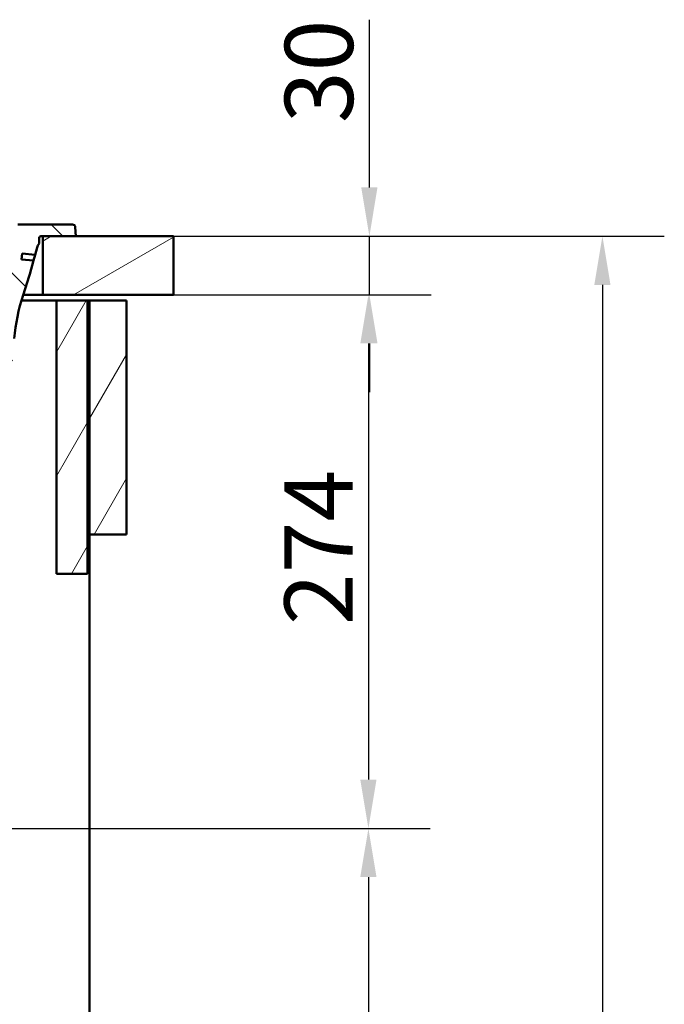
# Model space of a CAD drawing. Units: millimetres. Extents: x 0 to 2100, y 0 to 2970.
# Drawn here: x 921 to 1252, y 1357 to 1862 of the extents above; entities that cross this region are included whole.
import ezdxf

# ---------------------------------------------------------------- set-up
doc = ezdxf.new("R2010")
doc.units = ezdxf.units.MM
doc.header["$LTSCALE"] = 10
for name, color, linetype, lineweight in [('Dimensions(ISO)', 7, 'Continuous', 25), ('Hatch', 7, 'Continuous', 9), ('Visible Edges(ISO)', 7, 'Continuous', 50)]:
    doc.layers.add(name, color=color, linetype=linetype, lineweight=lineweight)
doc.styles.add('Text_3.5mm', font='arial.ttf', dxfattribs={"width": 0.9})
doc.dimstyles.new('KS-STANDARD', dxfattribs={"dimscale": 10, "dimtxt": 3.5, "dimasz": 2.5, "dimexe": 3.175, "dimexo": 0, "dimgap": 0.8, "dimtad": 1, "dimdec": 1, "dimrnd": 1e-08, "dimtxsty": 'Text_3.5mm', "dimcen": 0.09, "dimdle": 10, "dimclrd": 7, "dimclre": 7, "dimclrt": 7, "dimadec": 0, "dimazin": 2, "dimtfac": 0.714286, "dimtdec": 4, "dimtmove": 0, "dimatfit": 3, "dimfxl": 1, "dimtolj": 1, "dimlwd": 25, "dimlwe": 25, "dimarcsym": 0})
pattern_1 = [(60, (0, 0), (-27.4963, 15.875), [])]

# ---------------------------------------------------------------- blocks, each defined once
blk = doc.blocks.new('*D5')
at = {"layer": 'Defpoints', "color": 0, "linetype": 'Continuous', "transparency": 16777216}
for p in [(999.93, 1750.96), (1100.43, 1750.96), (999.93, 1720.96)]:
    blk.add_point(p, dxfattribs=at)
at = {"layer": 'Dimensions(ISO)', "color": 7, "linetype": 'Continuous', "lineweight": 25, "transparency": 16777216}
for p, q in [((1100.43, 1775.96), (1100.43, 1861.95)), ((999.93, 1750.96), (1132.18, 1750.96)), ((1100.43, 1720.96), (1100.43, 1750.96)), ((999.93, 1720.96), (1132.18, 1720.96)), ((1100.43, 1695.96), (1100.43, 1670.96))]:
    blk.add_line(p, q, dxfattribs=at)
at = {"layer": 'Dimensions(ISO)', "color": 7, "linetype": 'Continuous', "transparency": 16777216}
for points in [[(1096.26, 1775.96), (1104.59, 1775.96), (1100.43, 1750.96)], [(1096.26, 1695.96), (1104.59, 1695.96), (1100.43, 1720.96)]]:
    blk.add_solid(points, dxfattribs=at)
at = {"layer": 'Dimensions(ISO)', "color": 7, "linetype": 'Continuous', "lineweight": 25, "transparency": 16777216, "insert": (1074.54, 1808.96), "char_height": 35, "attachment_point": 4, "rotation": 90, "style": 'Text_3.5mm'}
blk.add_mtext('\\A1;30', dxfattribs=at)
blk = doc.blocks.new('*D6')
at = {"layer": 'Defpoints', "color": 0, "linetype": 'Continuous', "transparency": 16777216}
for p in [(999.93, 1750.96), (925.93, 850.96), (1219.93, 850.96)]:
    blk.add_point(p, dxfattribs=at)
at = {"layer": 'Dimensions(ISO)', "color": 7, "linetype": 'Continuous', "lineweight": 25, "transparency": 16777216}
for p, q in [((999.93, 1750.96), (1251.68, 1750.96)), ((1219.93, 1725.96), (1219.93, 875.96)), ((925.93, 850.96), (1251.68, 850.96))]:
    blk.add_line(p, q, dxfattribs=at)
at = {"layer": 'Dimensions(ISO)', "color": 7, "linetype": 'Continuous', "transparency": 16777216}
for points in [[(1215.76, 1725.96), (1224.09, 1725.96), (1219.93, 1750.96)], [(1215.76, 875.96), (1224.09, 875.96), (1219.93, 850.96)]]:
    blk.add_solid(points, dxfattribs=at)
at = {"layer": 'Dimensions(ISO)', "color": 7, "linetype": 'Continuous', "lineweight": 25, "transparency": 16777216, "insert": (1194.06, 1266.22), "char_height": 35, "attachment_point": 4, "rotation": 90, "style": 'Text_3.5mm'}
blk.add_mtext('\\A1;900', dxfattribs=at)
blk = doc.blocks.new('*D7')
at = {"layer": 'Defpoints', "color": 0, "linetype": 'Continuous', "transparency": 16777216}
for p in [(999.93, 1720.96), (699.93, 1447.39), (1099.93, 1447.39)]:
    blk.add_point(p, dxfattribs=at)
at = {"layer": 'Dimensions(ISO)', "color": 7, "linetype": 'Continuous', "lineweight": 25, "transparency": 16777216}
for p, q in [((999.93, 1720.96), (1131.68, 1720.96)), ((1099.93, 1695.96), (1099.93, 1472.39)), ((699.93, 1447.39), (1131.68, 1447.39))]:
    blk.add_line(p, q, dxfattribs=at)
at = {"layer": 'Dimensions(ISO)', "color": 7, "linetype": 'Continuous', "transparency": 16777216}
for points in [[(1095.76, 1695.96), (1104.09, 1695.96), (1099.93, 1720.96)], [(1095.76, 1472.39), (1104.09, 1472.39), (1099.93, 1447.39)]]:
    blk.add_solid(points, dxfattribs=at)
at = {"layer": 'Dimensions(ISO)', "color": 7, "linetype": 'Continuous', "lineweight": 25, "transparency": 16777216, "insert": (1074.35, 1551.66), "char_height": 35, "attachment_point": 4, "rotation": 90, "style": 'Text_3.5mm'}
blk.add_mtext('\\A1;274', dxfattribs=at)
blk = doc.blocks.new('*D8')
at = {"layer": 'Defpoints', "color": 0, "linetype": 'Continuous', "transparency": 16777216}
for p in [(699.93, 1447.39), (925.93, 850.96), (1099.93, 850.96)]:
    blk.add_point(p, dxfattribs=at)
at = {"layer": 'Dimensions(ISO)', "color": 7, "linetype": 'Continuous', "lineweight": 25, "transparency": 16777216}
for p, q in [((699.93, 1447.39), (1131.68, 1447.39)), ((1099.93, 1422.39), (1099.93, 875.96)), ((925.93, 850.96), (1131.68, 850.96))]:
    blk.add_line(p, q, dxfattribs=at)
at = {"layer": 'Dimensions(ISO)', "color": 7, "linetype": 'Continuous', "transparency": 16777216}
for points in [[(1095.76, 1422.39), (1104.09, 1422.39), (1099.93, 1447.39)], [(1095.76, 875.96), (1104.09, 875.96), (1099.93, 850.96)]]:
    blk.add_solid(points, dxfattribs=at)
at = {"layer": 'Dimensions(ISO)', "color": 7, "linetype": 'Continuous', "lineweight": 25, "transparency": 16777216, "insert": (1074.06, 1096.13), "char_height": 35, "attachment_point": 4, "rotation": 90, "style": 'Text_3.5mm'}
blk.add_mtext('\\A1;\\fArial|b0|i0;{\\H33.0000;~}\\fArial|b0|i0; 596', dxfattribs=at)

msp = doc.modelspace()

# ---------------------------------------------------------------- hatches: boundary and pattern name
at = {"layer": 'Hatch'}
h = msp.add_hatch(dxfattribs=at)
h.set_pattern_fill('ANSI31', color=256, scale=254, angle=90, style=0)
h.set_pattern_definition([(135, (0, 0), (-22.45064, -22.45064), [])])
edge = h.paths.add_edge_path()
edge.add_line((744.6, 1540.89), (759.93, 1540.89))
edge.add_ellipse((759.93, 1540.39), major_axis=(0.5, 0), ratio=1, start_angle=5.7887, end_angle=90, ccw=False)
edge.add_line((760.42, 1540.44), (763.92, 1541.38))
edge.add_ellipse((761.33, 1551.03), major_axis=(9.66, 2.59), ratio=1, start_angle=270, end_angle=307.4419)
edge.add_ellipse((777.19, 1538.84), major_axis=(6.1, 7.93), ratio=1, start_angle=40.5581, end_angle=90, ccw=False)
edge.add_line((776.66, 1548.83), (884.13, 1554.46))
edge.add_spline(control_points=[(884.13, 1554.46), (886.85, 1554.6), (889.53, 1555.19), (894.59, 1557.2), (896.94, 1558.62), (901.5, 1562.49), (903.54, 1565.06), (906.53, 1570.85), (907.44, 1574.01), (907.73, 1577.25)], knot_values=[-3.587662, -3.587662, -3.587662, -3.587662, -2.770442, -2.770442, -1.953222, -1.953222, -0.976611, -0.976611, 0, 0, 0, 0], degree=3, periodic=0)
edge.add_line((907.73, 1577.25), (918.33, 1698.47))
edge.add_ellipse((1017.95, 1689.76), major_axis=(8.72, 99.62), ratio=1, start_angle=77, end_angle=90, ccw=False)
edge.add_line((922.85, 1720.66), (926.03, 1730.46))
edge.add_ellipse((907.01, 1736.64), major_axis=(6.18, 19.02), ratio=1, start_angle=270, end_angle=273)
edge.add_line((926.33, 1731.47), (928.22, 1738.52))
edge.add_line((928.22, 1738.52), (922.07, 1739.06))
edge.add_line((922.07, 1739.06), (922.33, 1742.04))
edge.add_line((922.33, 1742.04), (929.01, 1741.46))
edge.add_line((929.01, 1741.46), (930.02, 1745.25))
edge.add_ellipse((934.85, 1743.96), major_axis=(1.29, 4.83), ratio=1, start_angle=65.3313, end_angle=90, ccw=False)
edge.add_line((931, 1747.15), (931, 1749.96))
edge.add_ellipse((932, 1749.96), major_axis=(0, 1), ratio=1, start_angle=0, end_angle=90, ccw=False)
edge.add_line((932, 1750.96), (932.93, 1750.96))
edge.add_line((932.93, 1750.96), (949.93, 1750.96))
edge.add_line((949.93, 1750.96), (949.6, 1755.57))
edge.add_ellipse((948.11, 1755.46), major_axis=(-0.1, 1.5), ratio=1, start_angle=270, end_angle=356)
edge.add_line((948.11, 1756.96), (920.17, 1756.96))
edge.add_ellipse((920.17, 1753.96), major_axis=(-3, 0), ratio=1, start_angle=270, end_angle=355)
edge.add_line((917.19, 1754.22), (901.71, 1577.33))
edge.add_spline(control_points=[(901.71, 1577.33), (901.57, 1575.7), (901.16, 1574.1), (899.85, 1571.11), (898.95, 1569.73), (896.53, 1567.08), (894.95, 1565.91), (891.41, 1564.24), (889.5, 1563.76), (887.55, 1563.65)], knot_values=[-2.152597, -2.152597, -2.152597, -2.152597, -1.662265, -1.662265, -1.171933, -1.171933, -0.585967, -0.585967, 0, 0, 0, 0], degree=3, periodic=0)
edge.add_line((887.55, 1563.65), (762.94, 1557.12))
edge.add_ellipse((763.12, 1553.63), major_axis=(-3.5, -0.18), ratio=1, start_angle=270, end_angle=353)
edge.add_line((759.63, 1553.87), (759.48, 1551.77))
edge.add_ellipse((758.48, 1551.84), major_axis=(-0.07, -0.998), ratio=1, start_angle=54.5, end_angle=90, ccw=False)
edge.add_line((759.26, 1551.21), (757.59, 1549.19))
edge.add_ellipse((756.82, 1549.83), major_axis=(-0.636, -0.772), ratio=1, start_angle=54.5, end_angle=90, ccw=False)
edge.add_line((757.08, 1548.86), (745.61, 1545.79))
edge.add_ellipse((745.87, 1544.82), major_axis=(-0.966, -0.259), ratio=1, start_angle=270, end_angle=341)
edge.add_line((744.88, 1544.89), (744.81, 1543.88))
edge.add_line((744.81, 1543.88), (756.93, 1543.88))
edge.add_ellipse((756.93, 1543.78), major_axis=(0.1, 0), ratio=1, start_angle=2, end_angle=90, ccw=False)
edge.add_line((757.03, 1543.79), (757.04, 1543.39))
edge.add_ellipse((756.94, 1543.38), major_axis=(0.0035, -0.0999), ratio=1, start_angle=0, end_angle=90, ccw=False)
edge.add_line((756.95, 1543.28), (744.99, 1542.87))
edge.add_ellipse((745.03, 1541.67), major_axis=(1.16, 0.3), ratio=1, start_angle=77.607, end_angle=90)
edge.add_line((744.73, 1542.83), (744.6, 1540.89))
h = msp.add_hatch(dxfattribs=at)
h.set_pattern_fill('ANSI31', color=256, scale=254, angle=165, style=0)
h.set_pattern_definition([(210, (0, 0), (15.875, -27.4963), [])])
h.paths.add_polyline_path([(999.93, 1720.96), (999.93, 1750.96), (949.93, 1750.96), (932.93, 1750.96), (932.93, 1720.96)])
h = msp.add_hatch(dxfattribs=at)
h.set_pattern_fill('ANSI31', color=256, scale=254, angle=15, style=0)
h.set_pattern_definition(pattern_1)
h.paths.add_polyline_path([(955.93, 1717.96), (939.93, 1717.96), (939.93, 1577.96), (955.93, 1577.96)])
h = msp.add_hatch(dxfattribs=at)
h.set_pattern_fill('ANSI31', color=256, scale=254, angle=15, style=0)
h.set_pattern_definition(pattern_1)
h.paths.add_polyline_path([(956.93, 1597.96), (975.93, 1597.96), (975.93, 1717.96), (956.93, 1717.96)])

# ---------------------------------------------------------------- linework, layer by layer
at = {"layer": 'Visible Edges(ISO)'}
for p, q in [((948.11, 1756.96), (920.17, 1756.96)), ((949.93, 1750.96), (949.6, 1755.57)), ((931, 1747.15), (931, 1749.96)), ((932, 1750.96), (949.93, 1750.96)), ((999.93, 1750.96), (932.93, 1750.96)), ((932.93, 1750.96), (932.93, 1720.96)), ((999.93, 1720.96), (999.93, 1750.96)), ((922.07, 1739.06), (922.33, 1742.04)), ((922.33, 1742.04), (929.01, 1741.46)), ((929.01, 1741.46), (930.02, 1745.25)), ((928.22, 1738.52), (922.07, 1739.06)), ((926.33, 1731.47), (928.22, 1738.52)), ((929.01, 1741.46), (928.22, 1738.52)), ((922.85, 1720.66), (926.03, 1730.46)), ((922.01, 1717.96), (939.93, 1717.96)), ((932.93, 1720.96), (922.94, 1720.96)), ((932.93, 1720.96), (999.93, 1720.96)), ((955.93, 1717.96), (939.93, 1717.96)), ((939.93, 1717.96), (939.93, 1577.96)), ((955.93, 1577.96), (955.93, 1717.96)), ((955.93, 1717.96), (956.93, 1717.96)), ((975.93, 1717.96), (956.93, 1717.96)), ((956.93, 1717.96), (956.93, 1597.96)), ((975.93, 1597.96), (975.93, 1717.96)), ((956.93, 1597.96), (975.93, 1597.96)), ((956.93, 974.96), (956.93, 1597.96)), ((939.93, 1577.96), (955.93, 1577.96))]:
    msp.add_line(p, q, dxfattribs=at)
for centre, radius, start, end in [((948.11, 1755.46), 1.5, 4, 90), ((934.85, 1743.96), 5, 140.3313, 165), ((932, 1749.96), 1, 90, 180), ((907.01, 1736.64), 20, 342, 345), ((1017.95, 1689.76), 100, 162, 175)]:
    msp.add_arc(centre, radius, start, end, dxfattribs=at)

# ---------------------------------------------------------------- dimensions: what is measured, and where the dimension line sits
at = {"layer": 'Dimensions(ISO)', "color": 7, "linetype": 'Continuous', "lineweight": 25}
for base, p1, p2, override, picture, middle in [((1100.43, 1750.96), (999.93, 1720.96), (999.93, 1750.96), {"dimgap": 0.8, "dimdec": 1, "dimtol": 0, "dimlim": 0, "dimtp": 0, "dimtm": 0, "dimtdec": 4, "dimtofl": 1, "dimatfit": 1}, '*D5', (1100.43, 1831.46)), ((1219.93, 850.96), (999.93, 1750.96), (925.93, 850.96), {"dimgap": 0.8, "dimdec": 1, "dimtol": 0, "dimlim": 0, "dimtp": 0, "dimtm": 0, "dimtdec": 4, "dimtofl": 0, "dimatfit": 1}, '*D6', (1219.93, 1300.96)), ((1099.93, 1447.39), (999.93, 1720.96), (699.93, 1447.39), {"dimgap": 0.8, "dimdec": 0, "dimtol": 0, "dimlim": 0, "dimtp": 0, "dimtm": 0, "dimtdec": 4, "dimtofl": 0, "dimatfit": 1}, '*D7', (1099.93, 1586.66))]:
    dim = msp.add_linear_dim(base=base, p1=p1, p2=p2, angle=90, dimstyle='KS-STANDARD', override=override, dxfattribs=at)
    dim.commit()
    dim.dimension.update_dxf_attribs({"geometry": picture, "text_midpoint": middle, "dimtype": 160})
dim = msp.add_linear_dim(base=(1099.93, 850.96), p1=(699.93, 1447.39), p2=(925.93, 850.96), angle=90, text='\\fArial|b0|i0;{\\H33.0000;~}\\fArial|b0|i0; <>', dimstyle='KS-STANDARD', override={"dimgap": 0.8, "dimdec": 0, "dimtol": 0, "dimlim": 0, "dimtp": 0, "dimtm": 0, "dimtdec": 4, "dimtofl": 0, "dimatfit": 1}, dxfattribs=at)
dim.commit()
dim.dimension.update_dxf_attribs({"geometry": '*D8', "text_midpoint": (1099.93, 1149.17), "dimtype": 160})

doc.saveas('drawing.dxf')
